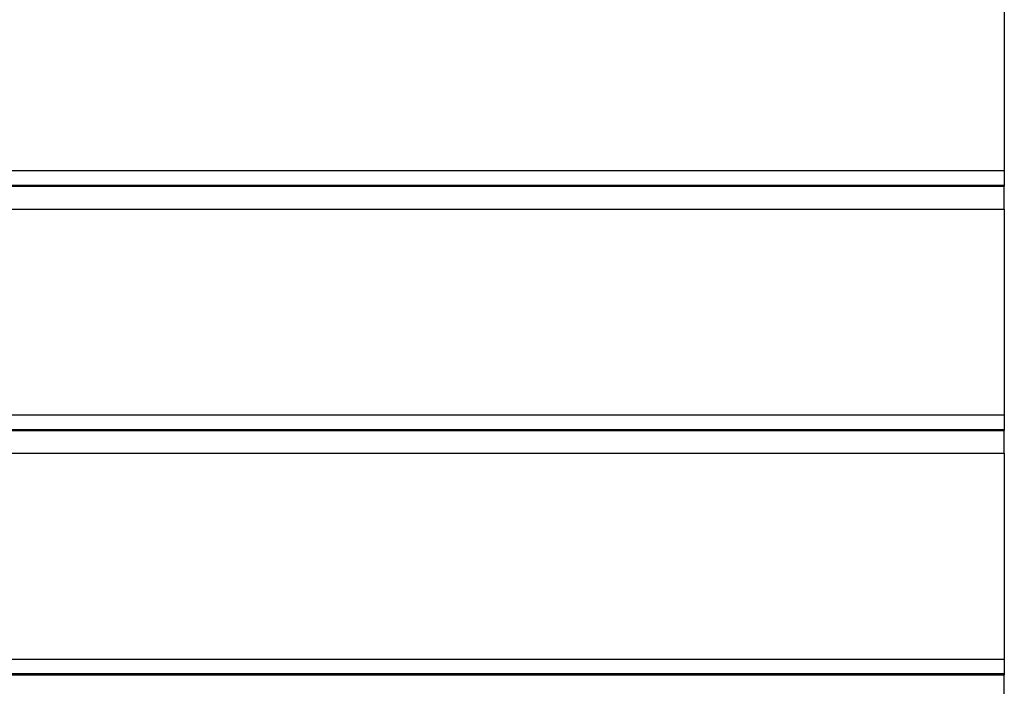
# Model space of a CAD drawing. Units: inches. Extents: x 118 to 181, y 55 to 156.
# Drawn here: x 145 to 149, y 142 to 146 of the extents above; entities that cross this region are included whole.
import ezdxf

# ---------------------------------------------------------------- set-up
doc = ezdxf.new("R2010")
doc.units = ezdxf.units.IN
doc.header["$MEASUREMENT"] = 0
doc.layers.add('Ebene 1', color=7, linetype='Continuous')

# ---------------------------------------------------------------- blocks, each defined once
blk = doc.blocks.new('block 2')
at = {"layer": 'Ebene 1', "color": 179, "lineweight": 25, "true_color": 0x1a171b}
for points in [[(149.2527, 145.9025), (149.2527, 144.9112)], [(149.2527, 145.9025), (149.2527, 144.9112)], [(149.2527, 145.9025), (149.2527, 144.9112)], [(149.2527, 145.9025), (149.2527, 144.9112)], [(149.2527, 145.9025), (149.2527, 144.9112)], [(149.2527, 145.9025), (149.2527, 144.9112)], [(149.2527, 145.9025), (149.2527, 144.9112)], [(149.2527, 145.9025), (149.2527, 144.9112)], [(149.2527, 145.9025), (149.2527, 144.9112)], [(149.2527, 145.9025), (149.2527, 144.9112)], [(149.2527, 145.9025), (149.2527, 144.9112)], [(149.2527, 145.9025), (149.2527, 144.9112)], [(149.2527, 145.9025), (149.2527, 144.9112)], [(149.2527, 145.9025), (149.2527, 144.9112)], [(149.2527, 145.9025), (149.2527, 144.9112)], [(149.2527, 145.9025), (149.2527, 144.9112)], [(149.2527, 145.9025), (149.2527, 144.9112)], [(149.2527, 145.9025), (149.2527, 144.9112)], [(149.2527, 145.9025), (149.2527, 144.9112)], [(149.2527, 145.9025), (149.2527, 144.9112)], [(149.2527, 145.9025), (149.2527, 144.9112)], [(140.2528, 144.9112), (149.2527, 144.9112)], [(140.2528, 144.9112), (149.2527, 144.9112)], [(140.2528, 144.9112), (149.2527, 144.9112)], [(140.2528, 144.9112), (149.2527, 144.9112)], [(140.2528, 144.9112), (149.2527, 144.9112)], [(140.2528, 144.9112), (149.2527, 144.9112)], [(140.2528, 144.9112), (149.2527, 144.9112)], [(140.2528, 144.9112), (149.2527, 144.9112)], [(140.2528, 144.9112), (149.2527, 144.9112)], [(140.2528, 144.9112), (149.2527, 144.9112)], [(140.2528, 144.9112), (149.2527, 144.9112)], [(140.2528, 144.9112), (149.2527, 144.9112)], [(140.2528, 144.9112), (149.2527, 144.9112)], [(140.2528, 144.9112), (149.2527, 144.9112)], [(140.2528, 144.9112), (149.2527, 144.9112)], [(140.2528, 144.9112), (149.2527, 144.9112)], [(140.2528, 144.9112), (149.2527, 144.9112)], [(140.2528, 144.9112), (149.2527, 144.9112)], [(140.2528, 144.9112), (149.2527, 144.9112)], [(140.2528, 144.9112), (149.2527, 144.9112)], [(140.2528, 144.9112), (149.2527, 144.9112)], [(149.2527, 144.9112), (149.2527, 144.9112)], [(149.2527, 144.9112), (149.2527, 144.9112)], [(149.2527, 144.9112), (149.2527, 144.8404)], [(149.2527, 144.9112), (149.2527, 144.8404)], [(149.2527, 144.9112), (149.2527, 144.8404)], [(149.2527, 144.9112), (149.2527, 144.8404)], [(149.2527, 144.9112), (149.2527, 144.8404)], [(149.2527, 144.9112), (149.2527, 144.8404)], [(149.2527, 144.9112), (149.2527, 144.8404)], [(149.2527, 144.9112), (149.2527, 144.8404)], [(149.2527, 144.9112), (149.2527, 144.8404)], [(149.2527, 144.9112), (149.2527, 144.8404)], [(149.2527, 144.9112), (149.2527, 144.8404)], [(149.2527, 144.9112), (149.2527, 144.8404)], [(149.2527, 144.9112), (149.2527, 144.8404)], [(149.2527, 144.9112), (149.2527, 144.8404)], [(149.2527, 144.9112), (149.2527, 144.8404)], [(149.2527, 144.9112), (149.2527, 144.8404)], [(149.2527, 144.9112), (149.2527, 144.8404)], [(149.2527, 144.9112), (149.2527, 144.8404)], [(149.2527, 144.9112), (149.2527, 144.8404)], [(149.2527, 144.9112), (149.2527, 144.8404)], [(149.2527, 144.9112), (149.2527, 144.8404)], [(149.2527, 144.9112), (149.2527, 144.9112)], [(140.2528, 144.8404), (149.2527, 144.8404)], [(140.2528, 144.8404), (149.2527, 144.8404)], [(140.2528, 144.8404), (149.2527, 144.8404)], [(140.2528, 144.8404), (149.2527, 144.8404)], [(140.2528, 144.8404), (149.2527, 144.8404)], [(140.2528, 144.8404), (149.2527, 144.8404)], [(140.2528, 144.8404), (149.2527, 144.8404)], [(140.2528, 144.8404), (149.2527, 144.8404)], [(140.2528, 144.8404), (149.2527, 144.8404)], [(140.2528, 144.8404), (149.2527, 144.8404)], [(140.2528, 144.8404), (149.2527, 144.8404)], [(140.2528, 144.8404), (149.2527, 144.8404)], [(140.2528, 144.8404), (149.2527, 144.8404)], [(140.2528, 144.8404), (149.2527, 144.8404)], [(140.2528, 144.8404), (149.2527, 144.8404)], [(140.2528, 144.8404), (149.2527, 144.8404)], [(140.2528, 144.8404), (149.2527, 144.8404)], [(140.2528, 144.8404), (149.2527, 144.8404)], [(140.2528, 144.8404), (149.2527, 144.8404)], [(140.2528, 144.8404), (149.2527, 144.8404)], [(140.2528, 144.8404), (149.2527, 144.8404)], [(140.2528, 144.8346), (149.2527, 144.8346)], [(140.2528, 144.8346), (149.2527, 144.8346)], [(140.2528, 144.8346), (149.2527, 144.8346)], [(140.2528, 144.8346), (149.2527, 144.8346)], [(140.2528, 144.8346), (149.2527, 144.8346)], [(140.2528, 144.8346), (149.2527, 144.8346)], [(140.2528, 144.8346), (149.2527, 144.8346)], [(140.2528, 144.8346), (149.2527, 144.8346)], [(140.2528, 144.8346), (149.2527, 144.8346)], [(140.2528, 144.8346), (149.2527, 144.8346)], [(140.2528, 144.8346), (149.2527, 144.8346)], [(140.2528, 144.8346), (149.2527, 144.8346)], [(140.2528, 144.8346), (149.2527, 144.8346)], [(140.2528, 144.8346), (149.2527, 144.8346)], [(140.2528, 144.8346), (149.2527, 144.8346)], [(140.2528, 144.8346), (149.2527, 144.8346)], [(140.2528, 144.8346), (149.2527, 144.8346)], [(140.2528, 144.8346), (149.2527, 144.8346)], [(140.2528, 144.8346), (149.2527, 144.8346)], [(140.2528, 144.8346), (149.2527, 144.8346)], [(140.2528, 144.8346), (149.2527, 144.8346)], [(149.2527, 144.8404), (149.2527, 144.8404)], [(149.2527, 144.8404), (149.2527, 144.8404)], [(149.2527, 144.8404), (149.2527, 144.8346)], [(149.2527, 144.8404), (149.2527, 144.8346)], [(149.2527, 144.8404), (149.2527, 144.8346)], [(149.2527, 144.8404), (149.2527, 144.8346)], [(149.2527, 144.8404), (149.2527, 144.8346)], [(149.2527, 144.8404), (149.2527, 144.8346)], [(149.2527, 144.8404), (149.2527, 144.8346)], [(149.2527, 144.8404), (149.2527, 144.8346)], [(149.2527, 144.8404), (149.2527, 144.8346)], [(149.2527, 144.8404), (149.2527, 144.8346)], [(149.2527, 144.8404), (149.2527, 144.8346)], [(149.2527, 144.8404), (149.2527, 144.8346)], [(149.2527, 144.8404), (149.2527, 144.8346)], [(149.2527, 144.8404), (149.2527, 144.8346)], [(149.2527, 144.8404), (149.2527, 144.8346)], [(149.2527, 144.8404), (149.2527, 144.8346)], [(149.2527, 144.8404), (149.2527, 144.8346)], [(149.2527, 144.8404), (149.2527, 144.8346)], [(149.2527, 144.8404), (149.2527, 144.8346)], [(149.2527, 144.8404), (149.2527, 144.8346)], [(149.2527, 144.8404), (149.2527, 144.8346)], [(149.2527, 144.8404), (149.2527, 144.8404)], [(149.2527, 144.8346), (149.2527, 144.8346)], [(149.2527, 144.7248), (149.2527, 144.8346)], [(149.2527, 144.7248), (149.2527, 144.8346)], [(149.2527, 144.7248), (149.2527, 144.8346)], [(149.2527, 144.7248), (149.2527, 144.8346)], [(149.2527, 144.7248), (149.2527, 144.8346)], [(149.2527, 144.7248), (149.2527, 144.8346)], [(149.2527, 144.7248), (149.2527, 144.8346)], [(149.2527, 144.7248), (149.2527, 144.8346)], [(149.2527, 144.7248), (149.2527, 144.8346)], [(149.2527, 144.7248), (149.2527, 144.8346)], [(149.2527, 144.7248), (149.2527, 144.8346)], [(149.2527, 144.7248), (149.2527, 144.8346)], [(149.2527, 144.7248), (149.2527, 144.8346)], [(149.2527, 144.7248), (149.2527, 144.8346)], [(149.2527, 144.7248), (149.2527, 144.8346)], [(149.2527, 144.7248), (149.2527, 144.8346)], [(149.2527, 144.7248), (149.2527, 144.8346)], [(149.2527, 144.7248), (149.2527, 144.8346)], [(149.2527, 144.7248), (149.2527, 144.8346)], [(149.2527, 144.7248), (149.2527, 144.8346)], [(149.2527, 144.7248), (149.2527, 144.8346)], [(149.2527, 144.8346), (149.2527, 144.8346)], [(149.2527, 144.8346), (149.2527, 144.8346)], [(140.2528, 144.7248), (149.2527, 144.7248)], [(140.2528, 144.7248), (149.2527, 144.7248)], [(140.2528, 144.7248), (149.2527, 144.7248)], [(140.2528, 144.7248), (149.2527, 144.7248)], [(140.2528, 144.7248), (149.2527, 144.7248)], [(140.2528, 144.7248), (149.2527, 144.7248)], [(140.2528, 144.7248), (149.2527, 144.7248)], [(140.2528, 144.7248), (149.2527, 144.7248)], [(140.2528, 144.7248), (149.2527, 144.7248)], [(140.2528, 144.7248), (149.2527, 144.7248)], [(140.2528, 144.7248), (149.2527, 144.7248)], [(140.2528, 144.7248), (149.2527, 144.7248)], [(140.2528, 144.7248), (149.2527, 144.7248)], [(140.2528, 144.7248), (149.2527, 144.7248)], [(140.2528, 144.7248), (149.2527, 144.7248)], [(140.2528, 144.7248), (149.2527, 144.7248)], [(140.2528, 144.7248), (149.2527, 144.7248)], [(140.2528, 144.7248), (149.2527, 144.7248)], [(140.2528, 144.7248), (149.2527, 144.7248)], [(140.2528, 144.7248), (149.2527, 144.7248)], [(140.2528, 144.7248), (149.2527, 144.7248)], [(149.2527, 144.7248), (149.2527, 144.7248)], [(149.2527, 144.7248), (149.2527, 144.7248)], [(149.2527, 144.7248), (149.2527, 143.7333)], [(149.2527, 144.7248), (149.2527, 143.7333)], [(149.2527, 144.7248), (149.2527, 143.7333)], [(149.2527, 144.7248), (149.2527, 143.7333)], [(149.2527, 144.7248), (149.2527, 143.7333)], [(149.2527, 144.7248), (149.2527, 143.7333)], [(149.2527, 144.7248), (149.2527, 143.7333)], [(149.2527, 144.7248), (149.2527, 143.7333)], [(149.2527, 144.7248), (149.2527, 143.7333)], [(149.2527, 144.7248), (149.2527, 143.7333)], [(149.2527, 144.7248), (149.2527, 143.7333)], [(149.2527, 144.7248), (149.2527, 143.7333)], [(149.2527, 144.7248), (149.2527, 143.7333)], [(149.2527, 144.7248), (149.2527, 143.7333)], [(149.2527, 144.7248), (149.2527, 143.7333)], [(149.2527, 144.7248), (149.2527, 143.7333)], [(149.2527, 144.7248), (149.2527, 143.7333)], [(149.2527, 144.7248), (149.2527, 143.7333)], [(149.2527, 144.7248), (149.2527, 143.7333)], [(149.2527, 144.7248), (149.2527, 143.7333)], [(149.2527, 144.7248), (149.2527, 143.7333)], [(149.2527, 144.7248), (149.2527, 144.7248)], [(140.2528, 143.7333), (149.2527, 143.7333)], [(140.2528, 143.7333), (149.2527, 143.7333)], [(140.2528, 143.7333), (149.2527, 143.7333)], [(140.2528, 143.7333), (149.2527, 143.7333)], [(140.2528, 143.7333), (149.2527, 143.7333)], [(140.2528, 143.7333), (149.2527, 143.7333)], [(140.2528, 143.7333), (149.2527, 143.7333)], [(140.2528, 143.7333), (149.2527, 143.7333)], [(140.2528, 143.7333), (149.2527, 143.7333)], [(140.2528, 143.7333), (149.2527, 143.7333)], [(140.2528, 143.7333), (149.2527, 143.7333)], [(140.2528, 143.7333), (149.2527, 143.7333)], [(140.2528, 143.7333), (149.2527, 143.7333)], [(140.2528, 143.7333), (149.2527, 143.7333)], [(140.2528, 143.7333), (149.2527, 143.7333)], [(140.2528, 143.7333), (149.2527, 143.7333)], [(140.2528, 143.7333), (149.2527, 143.7333)], [(140.2528, 143.7333), (149.2527, 143.7333)], [(140.2528, 143.7333), (149.2527, 143.7333)], [(140.2528, 143.7333), (149.2527, 143.7333)], [(140.2528, 143.7333), (149.2527, 143.7333)], [(149.2527, 143.7333), (149.2527, 143.7333)], [(149.2527, 143.7333), (149.2527, 143.7333)], [(149.2527, 143.7333), (149.2527, 143.6627)], [(149.2527, 143.7333), (149.2527, 143.6627)], [(149.2527, 143.7333), (149.2527, 143.6627)], [(149.2527, 143.7333), (149.2527, 143.6627)], [(149.2527, 143.7333), (149.2527, 143.6627)], [(149.2527, 143.7333), (149.2527, 143.6627)], [(149.2527, 143.7333), (149.2527, 143.6627)], [(149.2527, 143.7333), (149.2527, 143.6627)], [(149.2527, 143.7333), (149.2527, 143.6627)], [(149.2527, 143.7333), (149.2527, 143.6627)], [(149.2527, 143.7333), (149.2527, 143.6627)], [(149.2527, 143.7333), (149.2527, 143.6627)], [(149.2527, 143.7333), (149.2527, 143.6627)], [(149.2527, 143.7333), (149.2527, 143.6627)], [(149.2527, 143.7333), (149.2527, 143.6627)], [(149.2527, 143.7333), (149.2527, 143.6627)], [(149.2527, 143.7333), (149.2527, 143.6627)], [(149.2527, 143.7333), (149.2527, 143.6627)], [(149.2527, 143.7333), (149.2527, 143.6627)], [(149.2527, 143.7333), (149.2527, 143.6627)], [(149.2527, 143.7333), (149.2527, 143.6627)], [(149.2527, 143.7333), (149.2527, 143.7333)], [(140.2528, 143.6627), (149.2527, 143.6627)], [(140.2528, 143.6627), (149.2527, 143.6627)], [(140.2528, 143.6627), (149.2527, 143.6627)], [(140.2528, 143.6627), (149.2527, 143.6627)], [(140.2528, 143.6627), (149.2527, 143.6627)], [(140.2528, 143.6627), (149.2527, 143.6627)], [(140.2528, 143.6627), (149.2527, 143.6627)], [(140.2528, 143.6627), (149.2527, 143.6627)], [(140.2528, 143.6627), (149.2527, 143.6627)], [(140.2528, 143.6627), (149.2527, 143.6627)], [(140.2528, 143.6627), (149.2527, 143.6627)], [(140.2528, 143.6627), (149.2527, 143.6627)], [(140.2528, 143.6627), (149.2527, 143.6627)], [(140.2528, 143.6627), (149.2527, 143.6627)], [(140.2528, 143.6627), (149.2527, 143.6627)], [(140.2528, 143.6627), (149.2527, 143.6627)], [(140.2528, 143.6627), (149.2527, 143.6627)], [(140.2528, 143.6627), (149.2527, 143.6627)], [(140.2528, 143.6627), (149.2527, 143.6627)], [(140.2528, 143.6627), (149.2527, 143.6627)], [(140.2528, 143.6627), (149.2527, 143.6627)], [(140.2528, 143.6569), (149.2527, 143.6569)], [(140.2528, 143.6569), (149.2527, 143.6569)], [(140.2528, 143.6569), (149.2527, 143.6569)], [(140.2528, 143.6569), (149.2527, 143.6569)], [(140.2528, 143.6569), (149.2527, 143.6569)], [(140.2528, 143.6569), (149.2527, 143.6569)], [(140.2528, 143.6569), (149.2527, 143.6569)], [(140.2528, 143.6569), (149.2527, 143.6569)], [(140.2528, 143.6569), (149.2527, 143.6569)], [(140.2528, 143.6569), (149.2527, 143.6569)], [(140.2528, 143.6569), (149.2527, 143.6569)], [(140.2528, 143.6569), (149.2527, 143.6569)], [(140.2528, 143.6569), (149.2527, 143.6569)], [(140.2528, 143.6569), (149.2527, 143.6569)], [(140.2528, 143.6569), (149.2527, 143.6569)], [(140.2528, 143.6569), (149.2527, 143.6569)], [(140.2528, 143.6569), (149.2527, 143.6569)], [(140.2528, 143.6569), (149.2527, 143.6569)], [(140.2528, 143.6569), (149.2527, 143.6569)], [(140.2528, 143.6569), (149.2527, 143.6569)], [(140.2528, 143.6569), (149.2527, 143.6569)], [(149.2527, 143.6627), (149.2527, 143.6627)], [(149.2527, 143.6627), (149.2527, 143.6627)], [(149.2527, 143.6627), (149.2527, 143.6569)], [(149.2527, 143.6627), (149.2527, 143.6569)], [(149.2527, 143.6627), (149.2527, 143.6569)], [(149.2527, 143.6627), (149.2527, 143.6569)], [(149.2527, 143.6627), (149.2527, 143.6569)], [(149.2527, 143.6627), (149.2527, 143.6569)], [(149.2527, 143.6627), (149.2527, 143.6569)], [(149.2527, 143.6627), (149.2527, 143.6569)], [(149.2527, 143.6627), (149.2527, 143.6569)], [(149.2527, 143.6627), (149.2527, 143.6569)], [(149.2527, 143.6627), (149.2527, 143.6569)], [(149.2527, 143.6627), (149.2527, 143.6569)], [(149.2527, 143.6627), (149.2527, 143.6569)], [(149.2527, 143.6627), (149.2527, 143.6569)], [(149.2527, 143.6627), (149.2527, 143.6569)], [(149.2527, 143.6627), (149.2527, 143.6569)], [(149.2527, 143.6627), (149.2527, 143.6569)], [(149.2527, 143.6627), (149.2527, 143.6569)], [(149.2527, 143.6627), (149.2527, 143.6569)], [(149.2527, 143.6627), (149.2527, 143.6569)], [(149.2527, 143.6627), (149.2527, 143.6569)], [(149.2527, 143.6627), (149.2527, 143.6627)], [(149.2527, 143.6569), (149.2527, 143.6569)], [(149.2527, 143.5471), (149.2527, 143.6569)], [(149.2527, 143.5471), (149.2527, 143.6569)], [(149.2527, 143.5471), (149.2527, 143.6569)], [(149.2527, 143.5471), (149.2527, 143.6569)], [(149.2527, 143.5471), (149.2527, 143.6569)], [(149.2527, 143.5471), (149.2527, 143.6569)], [(149.2527, 143.5471), (149.2527, 143.6569)], [(149.2527, 143.5471), (149.2527, 143.6569)], [(149.2527, 143.5471), (149.2527, 143.6569)], [(149.2527, 143.5471), (149.2527, 143.6569)], [(149.2527, 143.5471), (149.2527, 143.6569)], [(149.2527, 143.5471), (149.2527, 143.6569)], [(149.2527, 143.5471), (149.2527, 143.6569)], [(149.2527, 143.5471), (149.2527, 143.6569)], [(149.2527, 143.5471), (149.2527, 143.6569)], [(149.2527, 143.5471), (149.2527, 143.6569)], [(149.2527, 143.5471), (149.2527, 143.6569)], [(149.2527, 143.5471), (149.2527, 143.6569)], [(149.2527, 143.5471), (149.2527, 143.6569)], [(149.2527, 143.5471), (149.2527, 143.6569)], [(149.2527, 143.5471), (149.2527, 143.6569)], [(149.2527, 143.6569), (149.2527, 143.6569)], [(149.2527, 143.6569), (149.2527, 143.6569)], [(140.2528, 143.5471), (149.2527, 143.5471)], [(140.2528, 143.5471), (149.2527, 143.5471)], [(140.2528, 143.5471), (149.2527, 143.5471)], [(140.2528, 143.5471), (149.2527, 143.5471)], [(140.2528, 143.5471), (149.2527, 143.5471)], [(140.2528, 143.5471), (149.2527, 143.5471)], [(140.2528, 143.5471), (149.2527, 143.5471)], [(140.2528, 143.5471), (149.2527, 143.5471)], [(140.2528, 143.5471), (149.2527, 143.5471)], [(140.2528, 143.5471), (149.2527, 143.5471)], [(140.2528, 143.5471), (149.2527, 143.5471)], [(140.2528, 143.5471), (149.2527, 143.5471)], [(140.2528, 143.5471), (149.2527, 143.5471)], [(140.2528, 143.5471), (149.2527, 143.5471)], [(140.2528, 143.5471), (149.2527, 143.5471)], [(140.2528, 143.5471), (149.2527, 143.5471)], [(140.2528, 143.5471), (149.2527, 143.5471)], [(140.2528, 143.5471), (149.2527, 143.5471)], [(140.2528, 143.5471), (149.2527, 143.5471)], [(140.2528, 143.5471), (149.2527, 143.5471)], [(140.2528, 143.5471), (149.2527, 143.5471)], [(149.2527, 143.5471), (149.2527, 143.5471)], [(149.2527, 143.5471), (149.2527, 143.5471)], [(149.2527, 143.5471), (149.2527, 142.5556)], [(149.2527, 143.5471), (149.2527, 142.5556)], [(149.2527, 143.5471), (149.2527, 142.5556)], [(149.2527, 143.5471), (149.2527, 142.5556)], [(149.2527, 143.5471), (149.2527, 142.5556)], [(149.2527, 143.5471), (149.2527, 142.5556)], [(149.2527, 143.5471), (149.2527, 142.5556)], [(149.2527, 143.5471), (149.2527, 142.5556)], [(149.2527, 143.5471), (149.2527, 142.5556)], [(149.2527, 143.5471), (149.2527, 142.5556)], [(149.2527, 143.5471), (149.2527, 142.5556)], [(149.2527, 143.5471), (149.2527, 142.5556)], [(149.2527, 143.5471), (149.2527, 142.5556)], [(149.2527, 143.5471), (149.2527, 142.5556)], [(149.2527, 143.5471), (149.2527, 142.5556)], [(149.2527, 143.5471), (149.2527, 142.5556)], [(149.2527, 143.5471), (149.2527, 142.5556)], [(149.2527, 143.5471), (149.2527, 142.5556)], [(149.2527, 143.5471), (149.2527, 142.5556)], [(149.2527, 143.5471), (149.2527, 142.5556)], [(149.2527, 143.5471), (149.2527, 142.5556)], [(149.2527, 143.5471), (149.2527, 143.5471)], [(140.2528, 142.5556), (149.2527, 142.5556)], [(140.2528, 142.5556), (149.2527, 142.5556)], [(140.2528, 142.5556), (149.2527, 142.5556)], [(140.2528, 142.5556), (149.2527, 142.5556)], [(140.2528, 142.5556), (149.2527, 142.5556)], [(140.2528, 142.5556), (149.2527, 142.5556)], [(140.2528, 142.5556), (149.2527, 142.5556)], [(140.2528, 142.5556), (149.2527, 142.5556)], [(140.2528, 142.5556), (149.2527, 142.5556)], [(140.2528, 142.5556), (149.2527, 142.5556)], [(140.2528, 142.5556), (149.2527, 142.5556)], [(140.2528, 142.5556), (149.2527, 142.5556)], [(140.2528, 142.5556), (149.2527, 142.5556)], [(140.2528, 142.5556), (149.2527, 142.5556)], [(140.2528, 142.5556), (149.2527, 142.5556)], [(140.2528, 142.5556), (149.2527, 142.5556)], [(140.2528, 142.5556), (149.2527, 142.5556)], [(140.2528, 142.5556), (149.2527, 142.5556)], [(140.2528, 142.5556), (149.2527, 142.5556)], [(140.2528, 142.5556), (149.2527, 142.5556)], [(140.2528, 142.5556), (149.2527, 142.5556)], [(149.2527, 142.5556), (149.2527, 142.5556)], [(149.2527, 142.5556), (149.2527, 142.5556)], [(149.2527, 142.5556), (149.2527, 142.485)], [(149.2527, 142.5556), (149.2527, 142.485)], [(149.2527, 142.5556), (149.2527, 142.485)], [(149.2527, 142.5556), (149.2527, 142.485)], [(149.2527, 142.5556), (149.2527, 142.485)], [(149.2527, 142.5556), (149.2527, 142.485)], [(149.2527, 142.5556), (149.2527, 142.485)], [(149.2527, 142.5556), (149.2527, 142.485)], [(149.2527, 142.5556), (149.2527, 142.485)], [(149.2527, 142.5556), (149.2527, 142.485)], [(149.2527, 142.5556), (149.2527, 142.485)], [(149.2527, 142.5556), (149.2527, 142.485)], [(149.2527, 142.5556), (149.2527, 142.485)], [(149.2527, 142.5556), (149.2527, 142.485)], [(149.2527, 142.5556), (149.2527, 142.485)], [(149.2527, 142.5556), (149.2527, 142.485)], [(149.2527, 142.5556), (149.2527, 142.485)], [(149.2527, 142.5556), (149.2527, 142.485)], [(149.2527, 142.5556), (149.2527, 142.485)], [(149.2527, 142.5556), (149.2527, 142.485)], [(149.2527, 142.5556), (149.2527, 142.485)], [(149.2527, 142.5556), (149.2527, 142.5556)], [(140.2528, 142.485), (149.2527, 142.485)], [(140.2528, 142.485), (149.2527, 142.485)], [(140.2528, 142.485), (149.2527, 142.485)], [(140.2528, 142.485), (149.2527, 142.485)], [(140.2528, 142.485), (149.2527, 142.485)], [(140.2528, 142.485), (149.2527, 142.485)], [(140.2528, 142.485), (149.2527, 142.485)], [(140.2528, 142.485), (149.2527, 142.485)], [(140.2528, 142.485), (149.2527, 142.485)], [(140.2528, 142.485), (149.2527, 142.485)], [(140.2528, 142.485), (149.2527, 142.485)], [(140.2528, 142.485), (149.2527, 142.485)], [(140.2528, 142.485), (149.2527, 142.485)], [(140.2528, 142.485), (149.2527, 142.485)], [(140.2528, 142.485), (149.2527, 142.485)], [(140.2528, 142.485), (149.2527, 142.485)], [(140.2528, 142.485), (149.2527, 142.485)], [(140.2528, 142.485), (149.2527, 142.485)], [(140.2528, 142.485), (149.2527, 142.485)], [(140.2528, 142.485), (149.2527, 142.485)], [(140.2528, 142.485), (149.2527, 142.485)], [(140.2528, 142.479), (149.2527, 142.479)], [(140.2528, 142.479), (149.2527, 142.479)], [(140.2528, 142.479), (149.2527, 142.479)], [(140.2528, 142.479), (149.2527, 142.479)], [(140.2528, 142.479), (149.2527, 142.479)], [(140.2528, 142.479), (149.2527, 142.479)], [(140.2528, 142.479), (149.2527, 142.479)], [(140.2528, 142.479), (149.2527, 142.479)], [(140.2528, 142.479), (149.2527, 142.479)], [(140.2528, 142.479), (149.2527, 142.479)], [(140.2528, 142.479), (149.2527, 142.479)], [(140.2528, 142.479), (149.2527, 142.479)], [(140.2528, 142.479), (149.2527, 142.479)], [(140.2528, 142.479), (149.2527, 142.479)], [(140.2528, 142.479), (149.2527, 142.479)], [(140.2528, 142.479), (149.2527, 142.479)], [(140.2528, 142.479), (149.2527, 142.479)], [(140.2528, 142.479), (149.2527, 142.479)], [(140.2528, 142.479), (149.2527, 142.479)], [(140.2528, 142.479), (149.2527, 142.479)], [(140.2528, 142.479), (149.2527, 142.479)], [(149.2527, 142.485), (149.2527, 142.485)], [(149.2527, 142.485), (149.2527, 142.485)], [(149.2527, 142.485), (149.2527, 142.479)], [(149.2527, 142.485), (149.2527, 142.479)], [(149.2527, 142.485), (149.2527, 142.479)], [(149.2527, 142.485), (149.2527, 142.479)], [(149.2527, 142.485), (149.2527, 142.479)], [(149.2527, 142.485), (149.2527, 142.479)], [(149.2527, 142.485), (149.2527, 142.479)], [(149.2527, 142.485), (149.2527, 142.479)], [(149.2527, 142.485), (149.2527, 142.479)], [(149.2527, 142.485), (149.2527, 142.479)], [(149.2527, 142.485), (149.2527, 142.479)], [(149.2527, 142.485), (149.2527, 142.479)], [(149.2527, 142.485), (149.2527, 142.479)], [(149.2527, 142.485), (149.2527, 142.479)], [(149.2527, 142.485), (149.2527, 142.479)], [(149.2527, 142.485), (149.2527, 142.479)], [(149.2527, 142.485), (149.2527, 142.479)], [(149.2527, 142.485), (149.2527, 142.479)], [(149.2527, 142.485), (149.2527, 142.479)], [(149.2527, 142.485), (149.2527, 142.479)], [(149.2527, 142.485), (149.2527, 142.479)], [(149.2527, 142.485), (149.2527, 142.485)], [(149.2527, 142.479), (149.2527, 142.479)], [(149.2527, 142.3693), (149.2527, 142.479)], [(149.2527, 142.3693), (149.2527, 142.479)], [(149.2527, 142.3693), (149.2527, 142.479)], [(149.2527, 142.3693), (149.2527, 142.479)], [(149.2527, 142.3693), (149.2527, 142.479)], [(149.2527, 142.3693), (149.2527, 142.479)], [(149.2527, 142.3693), (149.2527, 142.479)], [(149.2527, 142.3693), (149.2527, 142.479)], [(149.2527, 142.3693), (149.2527, 142.479)], [(149.2527, 142.3693), (149.2527, 142.479)], [(149.2527, 142.3693), (149.2527, 142.479)], [(149.2527, 142.3693), (149.2527, 142.479)], [(149.2527, 142.3693), (149.2527, 142.479)], [(149.2527, 142.3693), (149.2527, 142.479)], [(149.2527, 142.3693), (149.2527, 142.479)], [(149.2527, 142.3693), (149.2527, 142.479)], [(149.2527, 142.3693), (149.2527, 142.479)], [(149.2527, 142.3693), (149.2527, 142.479)], [(149.2527, 142.3693), (149.2527, 142.479)], [(149.2527, 142.3693), (149.2527, 142.479)], [(149.2527, 142.3693), (149.2527, 142.479)], [(149.2527, 142.479), (149.2527, 142.479)], [(149.2527, 142.479), (149.2527, 142.479)]]:
    blk.add_lwpolyline(points, dxfattribs=at)

msp = doc.modelspace()

# ---------------------------------------------------------------- block references
at = {"layer": 'Ebene 1'}
msp.add_blockref('block 2', (0, 0), dxfattribs=at)

doc.saveas('drawing.dxf')
